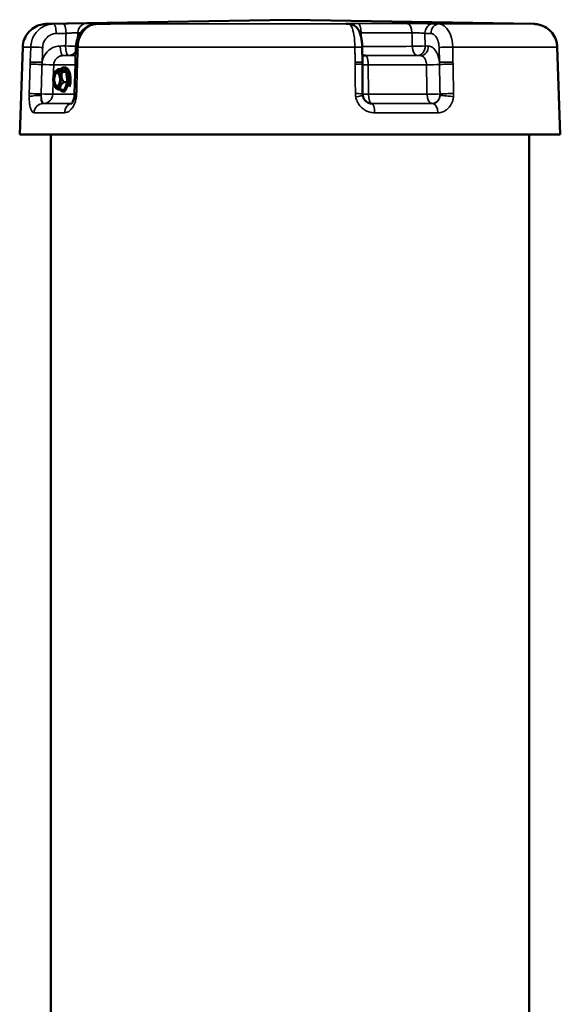
# Model space of a CAD drawing. Units: millimetres. Extents: x 0 to 11880, y 0 to 8400.
# Drawn here: x 4003 to 4229, y 6494 to 6905 of the extents above; entities that cross this region are included whole.
import ezdxf

# ---------------------------------------------------------------- set-up
doc = ezdxf.new("R2010")
doc.units = ezdxf.units.MM
doc.header["$LTSCALE"] = 40
doc.layers.add('Visible (ISO)', color=7, linetype='Continuous', lineweight=50)
doc.layers.add('Visible Narrow (ISO)', color=7, linetype='Continuous', lineweight=35)

# ---------------------------------------------------------------- blocks, each defined once
blk = doc.blocks.new('17')
at = {"layer": 'Visible (ISO)'}
for p, q in [((4115.66, 6905.19), (4013.76, 6903.41)), ((4038.38, 6903.47), (4034.91, 6903.4)), ((4115.66, 6905.19), (4217.56, 6903.41)), ((4140.44, 6903.39), (4139.26, 6903.46)), ((4003.93, 6893.76), (4002.66, 6857.19)), ((4026.19, 6893.72), (4026.01, 6887.49)), ((4145.9, 6887.41), (4145.84, 6893.64)), ((4227.38, 6893.76), (4228.66, 6857.19)), ((4020.77, 6885.17), (4021.76, 6885.17)), ((4025.63, 6874.29), (4025.98, 6886.58)), ((4145.91, 6886.49), (4146.03, 6874.21)), ((4017.67, 6883.59), (4018.21, 6884.11)), ((4020.2, 6884.48), (4018.62, 6884.48)), ((4020.2, 6884.48), (4022.11, 6883.45)), ((4022.11, 6883.45), (4020.53, 6883.45)), ((4022.11, 6883.45), (4022.67, 6879.14)), ((4022.67, 6879.14), (4021.1, 6879.14)), ((4022.67, 6879.14), (4021.33, 6875.86)), ((4017.67, 6876.76), (4017.91, 6876.52)), ((4021.33, 6875.86), (4019.76, 6875.86)), ((4020.77, 6875.17), (4021.63, 6875.17)), ((4015.66, 6467.24), (4015.66, 6857.18)), ((4215.66, 6467.24), (4215.66, 6857.18))]:
    blk.add_line(p, q, dxfattribs=at)
for centre, major_axis, ratio, start_param, end_param in [((4020.77, 6880.17), (0, -5), 0.434902, 5.742423, 9.955574), ((4021.76, 6880.17), (0, 5), 0.434902, 4.047609, 6.283185), ((4018.42, 6880.17), (0, -3), 0.434902, 3.193379, 6.231399), ((4149.45, 6874.13), (0.54, -3.77), 0.896431, 4.565476, 4.752606), ((4115.66, 6857.19), (-113, 0), 0.000152, 6.28318, 9.424783)]:
    blk.add_ellipse(centre, major_axis=major_axis, ratio=ratio, start_param=start_param, end_param=end_param, dxfattribs=at)
for major_axis in [(0, -3.7), (0, 3)]:
    blk.add_ellipse((4018.29, 6880.17), major_axis=major_axis, ratio=0.434902, dxfattribs=at)
for points, knots in [([(4003.93, 6893.76), (4003.97, 6894.84), (4004.19, 6895.93), (4004.95, 6897.93), (4005.49, 6898.88), (4006.82, 6900.53), (4007.63, 6901.25), (4009.42, 6902.4), (4010.42, 6902.83), (4011.83, 6903.19), (4012.21, 6903.27), (4012.8, 6903.35), (4013, 6903.37), (4013.26, 6903.39), (4013.31, 6903.39), (4013.42, 6903.4), (4013.47, 6903.4), (4013.56, 6903.4), (4013.6, 6903.4), (4013.67, 6903.41), (4013.69, 6903.41), (4013.73, 6903.41), (4013.74, 6903.41), (4013.76, 6903.41)], [0, 0, 0, 0, 0.324292, 0.324292, 0.642726, 0.642726, 0.96137, 0.96137, 1.279998, 1.279998, 1.396841, 1.396841, 1.45831, 1.45831, 1.4765, 1.4765, 1.49303, 1.49303, 1.513827, 1.513827, 1.532823, 1.532823, 1.551733, 1.551733, 1.551733, 1.551733]), ([(4034.91, 6903.4), (4034, 6903.38), (4033.09, 6903.2), (4031.38, 6902.56), (4030.58, 6902.09), (4029.12, 6900.91), (4028.48, 6900.2), (4027.43, 6898.62), (4027.02, 6897.76), (4026.44, 6895.98), (4026.26, 6895.04), (4026.2, 6893.98), (4026.19, 6893.85), (4026.19, 6893.72)], [0, 0, 0, 0, 0.166408, 0.166408, 0.3375361, 0.3375361, 0.5187216, 0.5187216, 0.6999071, 0.6999071, 0.8810926, 0.8810926, 0.9059274, 0.9059274, 0.9059274, 0.9059274]), ([(4038.38, 6903.47), (4038.79, 6903.48), (4039.17, 6903.49), (4039.87, 6903.51), (4040.18, 6903.52), (4040.71, 6903.53), (4040.93, 6903.54), (4041.28, 6903.55), (4041.4, 6903.56), (4041.43, 6903.56), (4041.43, 6903.56), (4041.43, 6903.56)], [0, 0, 0, 0, 0.1518515, 0.1518515, 0.303703, 0.303703, 0.4555545, 0.4555545, 0.607406, 0.607406, 0.6216077, 0.6216077, 0.6216077, 0.6216077]), ([(4139.2, 6903.46), (4139.2, 6903.46), (4139.2, 6903.46), (4139.22, 6903.46), (4139.23, 6903.46), (4139.26, 6903.46)], [1.15518745, 1.15518745, 1.15518745, 1.15518745, 1.18022896, 1.18022896, 1.21724678, 1.21724678, 1.21724678, 1.21724678]), ([(4145.84, 6893.64), (4145.83, 6894.36), (4145.79, 6895.08), (4145.65, 6896.48), (4145.55, 6897.15), (4145.28, 6898.46), (4145.11, 6899.08), (4144.63, 6900.33), (4144.35, 6900.95), (4143.56, 6901.89), (4143.32, 6902.14), (4142.6, 6902.71), (4142.03, 6903.05), (4141.05, 6903.31), (4140.75, 6903.37), (4140.44, 6903.39)], [0, 0, 0, 0, 0.1811855, 0.1811855, 0.362371, 0.362371, 0.5435565, 0.5435565, 0.7247419, 0.7247419, 0.7855164, 0.7855164, 0.8712774, 0.8712774, 0.9059274, 0.9059274, 0.9059274, 0.9059274]), ([(4217.56, 6903.41), (4217.59, 6903.41), (4217.62, 6903.41), (4217.72, 6903.4), (4217.76, 6903.4), (4217.86, 6903.4), (4217.91, 6903.4), (4218.03, 6903.39), (4218.1, 6903.38), (4218.29, 6903.37), (4218.41, 6903.36), (4218.81, 6903.31), (4219.1, 6903.27), (4220.09, 6903.07), (4220.79, 6902.84), (4222.41, 6902.12), (4223.31, 6901.53), (4224.88, 6900.12), (4225.56, 6899.27), (4226.61, 6897.42), (4226.99, 6896.4), (4227.3, 6894.83), (4227.36, 6894.29), (4227.38, 6893.76)], [0, 0, 0, 0, 0.039313, 0.039313, 0.058619, 0.058619, 0.077581, 0.077581, 0.098614, 0.098614, 0.135668, 0.135668, 0.221428, 0.221428, 0.43904, 0.43904, 0.754462, 0.754462, 1.073122, 1.073122, 1.391756, 1.391756, 1.552574, 1.552574, 1.552574, 1.552574]), ([(4147.26, 6890.18), (4146.84, 6890.2), (4146.42, 6890.3), (4146.01, 6890.47), (4145.94, 6890.5), (4145.87, 6890.54)], [-1.2147592, -1.2147592, -1.2147592, -1.2147592, -1.1300275, -1.1300275, -1.1088739, -1.1088739, -1.1088739, -1.1088739]), ([(4025.98, 6886.58), (4025.99, 6886.64), (4025.99, 6886.7), (4025.99, 6886.82), (4025.99, 6886.88), (4026, 6887), (4026, 6887.06), (4026, 6887.19), (4026, 6887.25), (4026.01, 6887.37), (4026.01, 6887.43), (4026.01, 6887.49)], [0, 0, 0, 0, 0.01829462, 0.01829462, 0.03658923, 0.03658923, 0.05488385, 0.05488385, 0.07317847, 0.07317847, 0.09147308, 0.09147308, 0.09147308, 0.09147308]), ([(4145.9, 6887.41), (4145.9, 6887.35), (4145.9, 6887.29), (4145.9, 6887.17), (4145.9, 6887.11), (4145.9, 6886.98), (4145.9, 6886.92), (4145.9, 6886.8), (4145.9, 6886.74), (4145.9, 6886.62), (4145.9, 6886.56), (4145.91, 6886.49)], [0, 0, 0, 0, 0.01829462, 0.01829462, 0.03658923, 0.03658923, 0.05488385, 0.05488385, 0.07317847, 0.07317847, 0.09147308, 0.09147308, 0.09147308, 0.09147308]), ([(4024.19, 6870.05), (4024.19, 6870.05), (4024.21, 6870.06), (4024.31, 6870.15), (4024.4, 6870.25), (4024.62, 6870.55), (4024.75, 6870.75), (4025.01, 6871.27), (4025.14, 6871.58), (4025.37, 6872.31), (4025.46, 6872.73), (4025.54, 6873.21), (4025.55, 6873.27), (4025.56, 6873.33)], [0.2927034, 0.2927034, 0.2927034, 0.2927034, 0.3959221, 0.3959221, 0.5512566, 0.5512566, 0.71613, 0.71613, 0.8954636, 0.8954636, 1.0867433, 1.0867433, 1.1127315, 1.1127315, 1.1127315, 1.1127315]), ([(4025.56, 6873.33), (4025.56, 6873.39), (4025.57, 6873.46), (4025.59, 6873.58), (4025.59, 6873.65), (4025.6, 6873.77), (4025.61, 6873.84), (4025.62, 6873.97), (4025.62, 6874.03), (4025.63, 6874.16), (4025.63, 6874.22), (4025.63, 6874.29)], [-4.9989436, -4.9989436, -4.9989436, -4.9989436, -4.9714094, -4.9714094, -4.9438752, -4.9438752, -4.916341, -4.916341, -4.8888068, -4.8888068, -4.8612725, -4.8612725, -4.8612725, -4.8612725]), ([(4146.09, 6873.5), (4146.16, 6873.12), (4146.28, 6872.75), (4146.61, 6872.06), (4146.82, 6871.74), (4147.31, 6871.18), (4147.59, 6870.94), (4148.19, 6870.55), (4148.5, 6870.41), (4149.14, 6870.22), (4149.47, 6870.17), (4149.78, 6870.17)], [0, 0, 0, 0, 0.222459, 0.222459, 0.444918, 0.444918, 0.667376, 0.667376, 0.889835, 0.889835, 1.112294, 1.112294, 1.112294, 1.112294])]:
    blk.add_open_spline(points, degree=3, knots=knots, dxfattribs=at)
for points, weights in [([(4018.21, 6884.11), (4018.4, 6884.29), (4018.62, 6884.48)], [1.02854355826, 1.01590751348, 1]), ([(4018.62, 6884.48), (4018.31, 6883.97), (4020.53, 6883.45)], [1, 1.15470053838, 1]), ([(4020.53, 6883.45), (4019.55, 6881.3), (4021.1, 6879.14)], [1, 1.15470053838, 1]), ([(4021.1, 6879.14), (4019.16, 6877.5), (4019.76, 6875.86)], [1, 1.15470053838, 1]), ([(4019.76, 6875.86), (4018.23, 6876.21), (4017.91, 6876.52)], [1, 1.10131132321, 1.06992777259])]:
    blk.add_rational_spline(points, weights, degree=2, dxfattribs=at)
at = {"layer": 'Visible Narrow (ISO)'}
for p, q in [((4026.86, 6897.25), (4026.95, 6899.76)), ((4145.43, 6897.75), (4145.41, 6899.75)), ((4172.2, 6894.2), (4172.09, 6899.47)), ((4007.28, 6893.75), (4007.07, 6887.52)), ((4177.97, 6893.61), (4178.09, 6887.37)), ((4147.38, 6890.18), (4147.16, 6890.19)), ((4016.72, 6880.96), (4016.9, 6886.33)), ((4016.48, 6874.04), (4016.68, 6879.95)), ((4012.47, 6870.18), (4012.69, 6870.18)), ((4175.13, 6870.17), (4175.26, 6870.17))]:
    blk.add_line(p, q, dxfattribs=at)
for centre, major_axis, ratio, start_param, end_param in [((4115.66, 6903.41), (-101.91, 0), 0.000152, 6.27445, 6.526493), ((4016.82, 6899.4), (-0.07, 4), 0.278805, 4.707167, 6.278648), ((4020.91, 6899.48), (-0.07, 4), 0.278805, 4.707167, 6.278679), ((4030.74, 6899.62), (0, 4), 0.948095, 0.017933, 1.536369), ((4115.66, 6903.62), (-89.64, 0), 0.000152, 0.323607, 0.576253), ((4034.99, 6899.4), (-0.09, 4), 0.578715, 6.269936, 6.283185), ((4115.66, 6903.41), (-101.91, 0), 0.000152, 0.656552, 1.814104), ((4038.47, 6899.47), (-0.09, 4), 0.578715, 6.269907, 6.283185), ((4040.55, 6899.61), (0, 4), 0.83851, 0.017733, 0.234732), ((4139, 6899.47), (0.25, 3.99), 0.960186, 0, 0.061242), ((4140.19, 6899.39), (0.25, 3.99), 0.960186, 0, 0.061216), ((4144.14, 6899.61), (0, 4), 0.317988, 4.747135, 6.265571), ((4115.66, 6903.62), (-89.64, 0), 0.000152, 1.894405, 2.147052), ((4164.46, 6899.61), (0, 4), 0.544886, 4.747114, 6.26555), ((4175.35, 6899.47), (0.12, 4), 0.815339, 0.02411, 1.595622), ((4177.82, 6899.4), (0.12, 4), 0.815339, 0.024142, 1.595624), ((4115.66, 6903.41), (101.91, 0), 0.000152, 5.368941, 6.29192), ((4115.66, 6899.76), (-93.57, 0), 0.000152, 0.323607, 0.363271), ((4115.66, 6899.76), (93.57, 0), 0.000152, 5.035996, 5.288642), ((4115.66, 6893.76), (-111.72, 0), 0.000152, 6.28318, 6.528642), ((4011.16, 6893.61), (-4, 0.13), 0.009586, 4.429951, 6.037864), ((4020.72, 6894.19), (0.04, -4), 0.278838, 4.709698, 6.280146), ((4022.97, 6894.21), (-4, 0.13), 0.009587, 1.288358, 2.514133), ((4022.97, 6894.21), (0.04, -4), 0.278838, 4.709698, 6.280138), ((4030.19, 6893.61), (-4, 0.11), 0.020062, 5.629089, 6.283185), ((4115.66, 6893.76), (111.72, 0), 0.000152, 3.79599, 4.957843), ((4141.84, 6893.6), (4, 0.04), 0.033386, 0, 1.325155), ((4115.66, 6894.07), (-93.76, 0), 0.000152, 1.898389, 2.147135), ((4168.93, 6894.2), (-4, -0.08), 0.028331, 0.99415, 2.524044), ((4168.93, 6894.2), (0, -4), 0.544956, 4.747114, 6.274277), ((4168.93, 6894.2), (-0.06, -4), 0.815433, 0.012904, 1.583343), ((4170.29, 6894.18), (-0.06, -4), 0.815433, 0.012896, 1.583344), ((4181.23, 6893.61), (4, 0.08), 0.028327, 0.916131, 2.524044), ((4115.66, 6893.76), (111.72, 0), 0.000152, 5.366792, 6.283191), ((4115.66, 6890.19), (-100.07, 0), 0.000152, 0.322566, 0.462155), ((4022.97, 6894.21), (0, -4), 0.948121, 0.009206, 0.990726), ((4115.66, 6890.21), (-97.73, 0), 0.000152, 0.323524, 0.41146), ((4146.74, 6894.2), (0, -4), 0.317909, 5.519579, 6.045478), ((4115.66, 6890.21), (97.73, 0), 0.000152, 5.038904, 5.288725), ((4147.39, 6894.18), (-0.13, -4), 0.960297, 0, 0.030218), ((4115.66, 6890.19), (-100.07, 0), 0.000152, 1.893364, 2.148093), ((4010.92, 6886.47), (-4, 0.13), 0.009586, 4.436513, 6.037776), ((4010.95, 6887.38), (-4, 0.13), 0.009586, 4.429951, 6.037789), ((4013.1, 6886.47), (4, -0.13), 0.009586, 4.436513, 5.963734), ((4115.66, 6886.33), (-104.03, 0), 0.000152, 0.319632, 0.531481), ((4029.98, 6886.46), (-4, 0.11), 0.020062, 5.629176, 6.283185), ((4030.01, 6887.38), (-4, 0.11), 0.020062, 5.629164, 6.283185), ((4141.9, 6887.37), (4, 0.04), 0.033386, 0, 1.32508), ((4141.91, 6886.46), (4, 0.04), 0.033386, 0, 1.325067), ((4149.6, 6886.46), (-4, -0.04), 0.033386, 0.391863, 1.251025), ((4115.66, 6886.33), (104.03, 0), 0.000152, 5.032021, 5.292617), ((4174.88, 6886.46), (4, 0.08), 0.028326, 4.131854, 5.659075), ((4181.36, 6887.37), (4, 0.08), 0.028326, 0.916206, 2.524044), ((4181.37, 6886.46), (-4, -0.08), 0.028326, 4.057811, 5.659075), ((4010.49, 6872.8), (-4, -0.04), 0.176541, 4.432496, 6.032503), ((4010.51, 6874.18), (-4, 0.13), 0.009586, 4.436513, 6.03763), ((4012.69, 6874.18), (0, -4), 0.27885, 4.88545, 6.283027), ((4012.69, 6874.18), (4, -0.13), 0.009586, 4.436513, 5.963881), ((4012.69, 6874.18), (0, -4), 0.949397, 0.000485, 1.536375), ((4115.66, 6874.05), (-104.46, 0), 0.000152, 0.319485, 0.531789), ((4029.52, 6872.8), (-3.96, 0.53), 0.117109, 0, 0.657896), ((4029.63, 6874.17), (-4, 0.11), 0.020061, 5.629323, 6.283185), ((4142.03, 6874.17), (4, 0.04), 0.033386, 0, 1.324921), ((4142.15, 6872.79), (3.94, 0.71), 0.009223, 4.961417, 6.283185), ((4149.72, 6874.17), (-4, -0.04), 0.033386, 0.393047, 1.251171), ((4149.72, 6874.17), (0, -4), 0.314078, 4.747135, 6.256523), ((4115.66, 6874.05), (-104.46, 0), 0.000152, 1.890283, 2.151173), ((4175.13, 6874.17), (-4, -0.08), 0.028326, 0.990114, 2.517482), ((4175.13, 6874.17), (0, -4), 0.548337, 4.747113, 6.283003), ((4175.13, 6874.17), (0, -4), 0.815465, 0.000263, 1.39784), ((4181.56, 6872.79), (-3.97, 0.47), 0.132601, 4.070269, 5.670276), ((4181.62, 6874.17), (-4, -0.08), 0.028326, 4.057958, 5.659075), ((4012.47, 6866.18), (0, 4), 0.949421, 0.000486, 1.536375), ((4115.66, 6870.19), (-108.69, 0), 0.000152, 0.319408, 0.572972), ((4115.66, 6870.19), (-108.46, 0), 0.000152, 0.319485, 0.569723), ((4024.77, 6866.18), (0, 4), 0.836215, 0.145427, 1.536168), ((4115.66, 6870.19), (108.46, 0), 0.000152, 5.031874, 5.292763), ((4149.79, 6866.17), (0, 4), 0.314005, 4.747135, 6.283025), ((4115.66, 6870.19), (-108.69, 0), 0.000152, 1.890206, 2.15125), ((4175.26, 6866.17), (0, 4), 0.548402, 4.747113, 6.283003), ((4115.66, 6866.33), (-112.68, 0), 0.000152, 0.319408, 0.580451), ((4115.66, 6866.33), (112.68, 0), 0.000152, 5.031797, 5.29284)]:
    blk.add_ellipse(centre, major_axis=major_axis, ratio=ratio, start_param=start_param, end_param=end_param, dxfattribs=at)
for points, knots in [([(4016.75, 6903.4), (4016.15, 6903.39), (4015.54, 6903.32), (4013.98, 6902.98), (4013.06, 6902.62), (4010.84, 6901.34), (4009.67, 6900.2), (4007.88, 6897.32), (4007.34, 6895.54), (4007.28, 6893.75)], [-0.9059274, -0.9059274, -0.9059274, -0.9059274, -0.7926865, -0.7926865, -0.611501, -0.611501, -0.3216042, -0.3216042, 0, 0, 0, 0]), ([(4020.85, 6903.48), (4020.68, 6903.48), (4020.51, 6903.47), (4020.06, 6903.46), (4019.79, 6903.46), (4019.08, 6903.45), (4018.64, 6903.44), (4017.72, 6903.42), (4017.24, 6903.41), (4016.75, 6903.4)], [-0.4261678, -0.4261678, -0.4261678, -0.4261678, -0.3728968, -0.3728968, -0.2876633, -0.2876633, -0.1512896, -0.1512896, 0, 0, 0, 0]), ([(4030.67, 6903.62), (4030.51, 6903.62), (4030.3, 6903.62), (4029.65, 6903.61), (4029.14, 6903.61), (4027.58, 6903.59), (4026.41, 6903.57), (4023.73, 6903.53), (4022.23, 6903.5), (4020.85, 6903.48)], [0, 0, 0, 0, 0.152156, 0.152156, 0.395605, 0.395605, 0.785124, 0.785124, 1.217247, 1.217247, 1.217247, 1.217247]), ([(4027.01, 6893.75), (4027.06, 6895.53), (4027.51, 6897.31), (4029.01, 6900.19), (4029.99, 6901.33), (4031.85, 6902.62), (4032.62, 6902.98), (4033.92, 6903.32), (4034.43, 6903.39), (4034.94, 6903.4)], [-0.9059274, -0.9059274, -0.9059274, -0.9059274, -0.5843232, -0.5843232, -0.2944264, -0.2944264, -0.1132409, -0.1132409, 0, 0, 0, 0]), ([(4034.94, 6903.4), (4035.35, 6903.41), (4035.76, 6903.42), (4036.54, 6903.43), (4036.91, 6903.44), (4037.52, 6903.45), (4037.75, 6903.46), (4038.12, 6903.47), (4038.27, 6903.47), (4038.41, 6903.47)], [-0.4261678, -0.4261678, -0.4261678, -0.4261678, -0.2748782, -0.2748782, -0.1385045, -0.1385045, -0.053271, -0.053271, 0, 0, 0, 0]), ([(4038.41, 6903.47), (4039.59, 6903.5), (4040.54, 6903.52), (4041.64, 6903.57), (4041.87, 6903.58), (4041.7, 6903.6), (4041.51, 6903.61), (4041.01, 6903.61), (4040.77, 6903.61), (4040.5, 6903.61)], [0, 0, 0, 0, 0.432123, 0.432123, 0.821642, 0.821642, 1.065091, 1.065091, 1.217247, 1.217247, 1.217247, 1.217247]), ([(4144.16, 6903.61), (4143.49, 6903.61), (4142.84, 6903.61), (4141.56, 6903.6), (4140.96, 6903.59), (4140.13, 6903.58), (4139.85, 6903.57), (4139.5, 6903.56), (4139.39, 6903.56), (4139.14, 6903.55), (4139.01, 6903.54), (4138.77, 6903.53), (4138.7, 6903.52), (4138.71, 6903.49), (4138.82, 6903.48), (4139.02, 6903.47)], [0, 0, 0, 0, 0.213018, 0.213018, 0.456468, 0.456468, 0.608623, 0.608623, 0.684701, 0.684701, 0.806426, 0.806426, 1.001185, 1.001185, 1.217247, 1.217247, 1.217247, 1.217247]), ([(4139.02, 6903.47), (4139.07, 6903.46), (4139.12, 6903.46), (4139.25, 6903.45), (4139.33, 6903.45), (4139.53, 6903.44), (4139.66, 6903.43), (4139.93, 6903.41), (4140.07, 6903.4), (4140.21, 6903.39)], [-0.4261678, -0.4261678, -0.4261678, -0.4261678, -0.3728968, -0.3728968, -0.2876633, -0.2876633, -0.1512896, -0.1512896, 0, 0, 0, 0]), ([(4140.21, 6903.39), (4140.37, 6903.38), (4140.54, 6903.31), (4140.97, 6902.97), (4141.22, 6902.61), (4141.83, 6901.32), (4142.15, 6900.19), (4142.64, 6897.31), (4142.79, 6895.53), (4142.81, 6893.74)], [-0.9059274, -0.9059274, -0.9059274, -0.9059274, -0.7926865, -0.7926865, -0.611501, -0.611501, -0.3216042, -0.3216042, 0, 0, 0, 0]), ([(4175.39, 6903.47), (4174.56, 6903.5), (4173.4, 6903.52), (4170.86, 6903.56), (4169.54, 6903.58), (4167.42, 6903.6), (4166.62, 6903.6), (4165.38, 6903.61), (4164.93, 6903.61), (4164.5, 6903.61)], [0, 0, 0, 0, 0.432123, 0.432123, 0.821642, 0.821642, 1.065091, 1.065091, 1.217247, 1.217247, 1.217247, 1.217247]), ([(4177.86, 6903.4), (4177.57, 6903.4), (4177.28, 6903.41), (4176.72, 6903.43), (4176.46, 6903.44), (4176.03, 6903.45), (4175.87, 6903.46), (4175.6, 6903.46), (4175.5, 6903.47), (4175.39, 6903.47)], [-0.4261678, -0.4261678, -0.4261678, -0.4261678, -0.2748782, -0.2748782, -0.1385045, -0.1385045, -0.053271, -0.053271, 0, 0, 0, 0]), ([(4183.66, 6893.74), (4183.63, 6895.53), (4183.3, 6897.31), (4182.2, 6900.19), (4181.48, 6901.33), (4180.12, 6902.62), (4179.56, 6902.97), (4178.61, 6903.31), (4178.23, 6903.38), (4177.86, 6903.4)], [-0.9059274, -0.9059274, -0.9059274, -0.9059274, -0.5843232, -0.5843232, -0.2944264, -0.2944264, -0.1132409, -0.1132409, 0, 0, 0, 0]), ([(4012.28, 6893.61), (4012.31, 6894.69), (4012.63, 6895.75), (4013.7, 6897.48), (4014.4, 6898.16), (4015.73, 6898.94), (4016.28, 6899.15), (4017.21, 6899.35), (4017.57, 6899.4), (4017.94, 6899.4)], [0, 0, 0, 0, 0.3216042, 0.3216042, 0.611501, 0.611501, 0.7926865, 0.7926865, 0.9059274, 0.9059274, 0.9059274, 0.9059274]), ([(4017.94, 6899.4), (4018.42, 6899.41), (4018.91, 6899.42), (4019.83, 6899.44), (4020.26, 6899.45), (4020.97, 6899.46), (4021.25, 6899.46), (4021.69, 6899.47), (4021.86, 6899.48), (4022.03, 6899.48)], [0, 0, 0, 0, 0.1512896, 0.1512896, 0.2876633, 0.2876633, 0.3728968, 0.3728968, 0.4261678, 0.4261678, 0.4261678, 0.4261678]), ([(4022.03, 6899.48), (4022.72, 6899.53), (4023.48, 6899.58), (4024.81, 6899.66), (4025.4, 6899.7), (4026.18, 6899.73), (4026.44, 6899.74), (4026.76, 6899.75), (4026.87, 6899.76), (4026.95, 6899.76)], [-1.217247, -1.217247, -1.217247, -1.217247, -0.785124, -0.785124, -0.395605, -0.395605, -0.152156, -0.152156, 0, 0, 0, 0]), ([(4166.64, 6899.75), (4166.85, 6899.75), (4167.08, 6899.75), (4167.7, 6899.74), (4168.1, 6899.73), (4169.16, 6899.69), (4169.82, 6899.66), (4171.09, 6899.57), (4171.67, 6899.52), (4172.09, 6899.47)], [-1.217247, -1.217247, -1.217247, -1.217247, -1.065091, -1.065091, -0.821642, -0.821642, -0.432123, -0.432123, 0, 0, 0, 0]), ([(4172.09, 6899.47), (4172.19, 6899.47), (4172.29, 6899.46), (4172.56, 6899.46), (4172.73, 6899.45), (4173.15, 6899.44), (4173.42, 6899.43), (4173.97, 6899.41), (4174.26, 6899.4), (4174.56, 6899.4)], [0, 0, 0, 0, 0.053271, 0.053271, 0.1385045, 0.1385045, 0.2748782, 0.2748782, 0.4261678, 0.4261678, 0.4261678, 0.4261678]), ([(4174.56, 6899.4), (4174.77, 6899.39), (4174.99, 6899.35), (4175.56, 6899.14), (4175.89, 6898.93), (4176.69, 6898.15), (4177.11, 6897.47), (4177.75, 6895.75), (4177.95, 6894.68), (4177.97, 6893.61)], [0, 0, 0, 0, 0.1132409, 0.1132409, 0.2944264, 0.2944264, 0.5843232, 0.5843232, 0.9059274, 0.9059274, 0.9059274, 0.9059274]), ([(4019.6, 6894.19), (4018.22, 6894.18), (4016.84, 6893.77), (4014.58, 6892.32), (4013.68, 6891.37), (4012.64, 6889.54), (4012.35, 6888.78), (4012.13, 6887.78), (4012.1, 6887.58), (4012.07, 6887.38)], [-1.214761, -1.214761, -1.214761, -1.214761, -0.783521, -0.783521, -0.394797, -0.394797, -0.151845, -0.151845, -0.091267, -0.091267, -0.091267, -0.091267]), ([(4012.07, 6887.38), (4012.09, 6888.12), (4012.12, 6888.86), (4012.16, 6890.26), (4012.18, 6890.92), (4012.22, 6892), (4012.24, 6892.42), (4012.26, 6893.09), (4012.27, 6893.35), (4012.28, 6893.61)], [0, 0, 0, 0, 0.2213954, 0.2213954, 0.4209631, 0.4209631, 0.5456929, 0.5456929, 0.623649, 0.623649, 0.623649, 0.623649]), ([(4026.84, 6887.51), (4026.86, 6888.25), (4026.88, 6888.99), (4026.92, 6890.39), (4026.94, 6891.06), (4026.97, 6892.14), (4026.98, 6892.55), (4027, 6893.23), (4027.01, 6893.49), (4027.01, 6893.75)], [-0.623649, -0.623649, -0.623649, -0.623649, -0.4022536, -0.4022536, -0.2026859, -0.2026859, -0.0779561, -0.0779561, 0, 0, 0, 0]), ([(4142.81, 6893.74), (4142.81, 6893.48), (4142.81, 6893.22), (4142.82, 6892.55), (4142.82, 6892.13), (4142.83, 6891.05), (4142.84, 6890.39), (4142.85, 6888.98), (4142.86, 6888.25), (4142.87, 6887.51)], [-0.623649, -0.623649, -0.623649, -0.623649, -0.5456929, -0.5456929, -0.4209631, -0.4209631, -0.2213954, -0.2213954, 0, 0, 0, 0]), ([(4178.09, 6887.37), (4178, 6888.49), (4177.76, 6889.59), (4176.98, 6891.64), (4176.41, 6892.55), (4175.34, 6893.58), (4174.89, 6893.86), (4174.14, 6894.12), (4173.85, 6894.18), (4173.55, 6894.18)], [-1.123453, -1.123453, -1.123453, -1.123453, -0.78352, -0.78352, -0.394797, -0.394797, -0.151845, -0.151845, 0, 0, 0, 0]), ([(4183.79, 6887.51), (4183.77, 6888.25), (4183.76, 6888.99), (4183.73, 6890.39), (4183.72, 6891.05), (4183.7, 6892.13), (4183.69, 6892.55), (4183.67, 6893.23), (4183.67, 6893.48), (4183.66, 6893.74)], [-0.623649, -0.623649, -0.623649, -0.623649, -0.4022536, -0.4022536, -0.2026859, -0.2026859, -0.0779561, -0.0779561, 0, 0, 0, 0]), ([(4016.9, 6886.33), (4016.9, 6886.58), (4016.94, 6886.84), (4017.08, 6887.48), (4017.23, 6887.86), (4017.75, 6888.78), (4018.21, 6889.26), (4019.35, 6889.98), (4020.05, 6890.18), (4020.75, 6890.19)], [0, 0, 0, 0, 0.151845, 0.151845, 0.394797, 0.394797, 0.783521, 0.783521, 1.214761, 1.214761, 1.214761, 1.214761]), ([(4148.35, 6886.32), (4148.34, 6887.04), (4148.29, 6887.75), (4148.1, 6888.91), (4147.98, 6889.37), (4147.75, 6889.88), (4147.66, 6890.02), (4147.5, 6890.15), (4147.44, 6890.18), (4147.38, 6890.18)], [0, 0, 0, 0, 0.43124, 0.43124, 0.819962, 0.819962, 1.062914, 1.062914, 1.214759, 1.214759, 1.214759, 1.214759]), ([(4170.27, 6890.18), (4170.43, 6890.18), (4170.58, 6890.15), (4170.98, 6890.02), (4171.22, 6889.88), (4171.78, 6889.37), (4172.08, 6888.91), (4172.54, 6887.75), (4172.67, 6887.04), (4172.69, 6886.32)], [0, 0, 0, 0, 0.151845, 0.151845, 0.394797, 0.394797, 0.78352, 0.78352, 1.214759, 1.214759, 1.214759, 1.214759]), ([(4007.04, 6886.61), (4007.03, 6886.1), (4007.01, 6885.58), (4006.96, 6884.25), (4006.94, 6883.43), (4006.86, 6881.3), (4006.82, 6879.99), (4006.73, 6877.23), (4006.68, 6875.77), (4006.63, 6874.32)], [0, 0, 0, 0, 0.153689, 0.153689, 0.39959, 0.39959, 0.793033, 0.793033, 1.229509, 1.229509, 1.229509, 1.229509]), ([(4007.07, 6887.52), (4007.07, 6887.48), (4007.07, 6887.45), (4007.07, 6887.35), (4007.07, 6887.29), (4007.06, 6887.13), (4007.06, 6887.03), (4007.05, 6886.82), (4007.05, 6886.72), (4007.04, 6886.61)], [0, 0, 0, 0, 0.01143414, 0.01143414, 0.02972875, 0.02972875, 0.05900014, 0.05900014, 0.09147308, 0.09147308, 0.09147308, 0.09147308]), ([(4011.6, 6874.18), (4011.65, 6875.63), (4011.7, 6877.09), (4011.79, 6879.85), (4011.83, 6881.16), (4011.9, 6883.29), (4011.93, 6884.11), (4011.98, 6885.44), (4011.99, 6885.96), (4012.01, 6886.47)], [-1.229509, -1.229509, -1.229509, -1.229509, -0.793033, -0.793033, -0.39959, -0.39959, -0.153689, -0.153689, 0, 0, 0, 0]), ([(4012.01, 6886.47), (4012.01, 6886.58), (4012.02, 6886.68), (4012.03, 6886.89), (4012.04, 6886.99), (4012.05, 6887.15), (4012.05, 6887.21), (4012.06, 6887.31), (4012.06, 6887.34), (4012.07, 6887.38)], [-0.09147308, -0.09147308, -0.09147308, -0.09147308, -0.05900014, -0.05900014, -0.02972875, -0.02972875, -0.01143414, -0.01143414, 0, 0, 0, 0]), ([(4026.46, 6874.31), (4026.47, 6874.83), (4026.49, 6875.34), (4026.53, 6876.67), (4026.55, 6877.49), (4026.61, 6879.62), (4026.65, 6880.93), (4026.73, 6883.69), (4026.77, 6885.15), (4026.81, 6886.6)], [0, 0, 0, 0, 0.153689, 0.153689, 0.39959, 0.39959, 0.793033, 0.793033, 1.229509, 1.229509, 1.229509, 1.229509]), ([(4026.81, 6886.6), (4026.81, 6886.64), (4026.81, 6886.68), (4026.82, 6886.78), (4026.82, 6886.84), (4026.82, 6887), (4026.82, 6887.09), (4026.83, 6887.3), (4026.83, 6887.41), (4026.84, 6887.51)], [0, 0, 0, 0, 0.01143414, 0.01143414, 0.02972875, 0.02972875, 0.05900014, 0.05900014, 0.09147308, 0.09147308, 0.09147308, 0.09147308]), ([(4142.87, 6887.51), (4142.87, 6887.47), (4142.87, 6887.43), (4142.87, 6887.33), (4142.87, 6887.27), (4142.87, 6887.11), (4142.87, 6887.02), (4142.88, 6886.81), (4142.88, 6886.7), (4142.88, 6886.59)], [0, 0, 0, 0, 0.01143414, 0.01143414, 0.02972875, 0.02972875, 0.05900014, 0.05900014, 0.09147308, 0.09147308, 0.09147308, 0.09147308]), ([(4142.88, 6886.59), (4142.88, 6886.08), (4142.89, 6885.57), (4142.9, 6884.24), (4142.91, 6883.42), (4142.93, 6881.29), (4142.94, 6879.98), (4142.97, 6877.22), (4142.98, 6875.76), (4143, 6874.31)], [0, 0, 0, 0, 0.153689, 0.153689, 0.39959, 0.39959, 0.793033, 0.793033, 1.229509, 1.229509, 1.229509, 1.229509]), ([(4148.47, 6874.03), (4148.46, 6874.35), (4148.46, 6874.67), (4148.45, 6875.41), (4148.45, 6875.82), (4148.44, 6877.08), (4148.43, 6877.92), (4148.41, 6880.11), (4148.39, 6881.45), (4148.37, 6883.97), (4148.36, 6885.14), (4148.35, 6886.32)], [-1.229509, -1.229509, -1.229509, -1.229509, -1.134016, -1.134016, -1.008014, -1.008014, -0.756011, -0.756011, -0.352805, -0.352805, 0, 0, 0, 0]), ([(4172.69, 6886.32), (4172.71, 6885.15), (4172.74, 6883.97), (4172.79, 6881.45), (4172.82, 6880.11), (4172.86, 6877.93), (4172.88, 6877.09), (4172.9, 6875.83), (4172.91, 6875.41), (4172.92, 6874.67), (4172.93, 6874.35), (4172.94, 6874.03)], [0, 0, 0, 0, 0.352805, 0.352805, 0.756011, 0.756011, 1.008014, 1.008014, 1.134016, 1.134016, 1.229509, 1.229509, 1.229509, 1.229509]), ([(4178.09, 6887.37), (4178.1, 6887.27), (4178.11, 6887.16), (4178.11, 6886.95), (4178.12, 6886.85), (4178.12, 6886.7), (4178.12, 6886.63), (4178.13, 6886.54), (4178.13, 6886.5), (4178.13, 6886.46)], [-0.09147308, -0.09147308, -0.09147308, -0.09147308, -0.05900014, -0.05900014, -0.02972875, -0.02972875, -0.01143414, -0.01143414, 0, 0, 0, 0]), ([(4178.13, 6886.46), (4178.16, 6885.01), (4178.19, 6883.55), (4178.24, 6880.79), (4178.27, 6879.48), (4178.31, 6877.35), (4178.33, 6876.53), (4178.36, 6875.2), (4178.37, 6874.68), (4178.38, 6874.17)], [-1.229509, -1.229509, -1.229509, -1.229509, -0.793033, -0.793033, -0.39959, -0.39959, -0.153689, -0.153689, 0, 0, 0, 0]), ([(4183.81, 6886.6), (4183.81, 6886.64), (4183.81, 6886.67), (4183.8, 6886.77), (4183.8, 6886.83), (4183.8, 6886.99), (4183.8, 6887.09), (4183.79, 6887.3), (4183.79, 6887.4), (4183.79, 6887.51)], [0, 0, 0, 0, 0.01143414, 0.01143414, 0.02972875, 0.02972875, 0.05900014, 0.05900014, 0.09147308, 0.09147308, 0.09147308, 0.09147308]), ([(4184.06, 6874.31), (4184.05, 6874.82), (4184.03, 6875.33), (4184.01, 6876.67), (4183.99, 6877.48), (4183.95, 6879.61), (4183.92, 6880.92), (4183.87, 6883.69), (4183.84, 6885.14), (4183.81, 6886.6)], [0, 0, 0, 0, 0.153689, 0.153689, 0.39959, 0.39959, 0.793033, 0.793033, 1.229509, 1.229509, 1.229509, 1.229509]), ([(4006.63, 6874.32), (4006.63, 6874.26), (4006.63, 6874.2), (4006.62, 6874.05), (4006.62, 6873.96), (4006.62, 6873.72), (4006.61, 6873.58), (4006.61, 6873.27), (4006.61, 6873.1), (4006.61, 6872.94)], [-0.1383179, -0.1383179, -0.1383179, -0.1383179, -0.1210282, -0.1210282, -0.0933646, -0.0933646, -0.0491029, -0.0491029, 0, 0, 0, 0]), ([(4006.61, 6872.94), (4006.62, 6872.3), (4006.65, 6871.67), (4006.75, 6870.4), (4006.83, 6869.76), (4007.01, 6868.83), (4007.09, 6868.5), (4007.23, 6868.05), (4007.27, 6867.91), (4007.4, 6867.56), (4007.49, 6867.37), (4007.73, 6866.92), (4007.89, 6866.71), (4008.25, 6866.4), (4008.46, 6866.32), (4008.67, 6866.32)], [0, 0, 0, 0, 0.194728, 0.194728, 0.417274, 0.417274, 0.556366, 0.556366, 0.625911, 0.625911, 0.737185, 0.737185, 0.915222, 0.915222, 1.112731, 1.112731, 1.112731, 1.112731]), ([(4012.47, 6870.18), (4012.36, 6870.18), (4012.25, 6870.22), (4012.07, 6870.38), (4011.99, 6870.48), (4011.88, 6870.7), (4011.84, 6870.8), (4011.79, 6870.98), (4011.77, 6871.05), (4011.71, 6871.27), (4011.68, 6871.44), (4011.62, 6871.9), (4011.6, 6872.22), (4011.58, 6872.86), (4011.58, 6873.17), (4011.59, 6873.49)], [-1.112731, -1.112731, -1.112731, -1.112731, -0.915222, -0.915222, -0.737185, -0.737185, -0.625911, -0.625911, -0.556366, -0.556366, -0.417274, -0.417274, -0.194728, -0.194728, 0, 0, 0, 0]), ([(4011.59, 6873.49), (4011.59, 6873.57), (4011.59, 6873.65), (4011.59, 6873.81), (4011.59, 6873.88), (4011.59, 6874), (4011.59, 6874.05), (4011.6, 6874.12), (4011.6, 6874.15), (4011.6, 6874.18)], [0, 0, 0, 0, 0.0491029, 0.0491029, 0.0933646, 0.0933646, 0.1210282, 0.1210282, 0.1383179, 0.1383179, 0.1383179, 0.1383179]), ([(4021.43, 6866.32), (4021.8, 6866.32), (4022.18, 6866.4), (4022.99, 6866.74), (4023.4, 6867.02), (4024.05, 6867.63), (4024.29, 6867.9), (4024.63, 6868.35), (4024.74, 6868.5), (4025.02, 6868.93), (4025.17, 6869.21), (4025.56, 6869.99), (4025.76, 6870.5), (4026.11, 6871.65), (4026.26, 6872.29), (4026.35, 6872.94)], [0, 0, 0, 0, 0.194728, 0.194728, 0.417274, 0.417274, 0.556366, 0.556366, 0.625911, 0.625911, 0.737185, 0.737185, 0.915222, 0.915222, 1.112732, 1.112732, 1.112732, 1.112732]), ([(4143, 6874.31), (4143, 6874.25), (4143, 6874.19), (4143, 6874.04), (4143.01, 6873.95), (4143.02, 6873.71), (4143.04, 6873.56), (4143.08, 6873.25), (4143.1, 6873.09), (4143.13, 6872.93)], [-0.1383179, -0.1383179, -0.1383179, -0.1383179, -0.1210282, -0.1210282, -0.0933646, -0.0933646, -0.0491029, -0.0491029, 0, 0, 0, 0]), ([(4143.13, 6872.93), (4143.25, 6872.29), (4143.45, 6871.66), (4144.03, 6870.38), (4144.43, 6869.75), (4145.22, 6868.82), (4145.55, 6868.49), (4146.09, 6868.04), (4146.28, 6867.9), (4146.78, 6867.55), (4147.1, 6867.35), (4147.96, 6866.91), (4148.52, 6866.7), (4149.73, 6866.39), (4150.39, 6866.31), (4151.04, 6866.31)], [0, 0, 0, 0, 0.194728, 0.194728, 0.417274, 0.417274, 0.556366, 0.556366, 0.625911, 0.625911, 0.737185, 0.737185, 0.915222, 0.915222, 1.112731, 1.112731, 1.112731, 1.112731]), ([(4178.34, 6873.48), (4178.28, 6872.83), (4178.09, 6872.21), (4177.51, 6871.22), (4177.15, 6870.84), (4176.45, 6870.41), (4176.16, 6870.3), (4175.66, 6870.19), (4175.46, 6870.17), (4175.26, 6870.17)], [-1.112732, -1.112732, -1.112732, -1.112732, -0.717712, -0.717712, -0.361638, -0.361638, -0.139091, -0.139091, 0, 0, 0, 0]), ([(4177.45, 6866.31), (4177.86, 6866.31), (4178.26, 6866.35), (4179.28, 6866.56), (4179.89, 6866.8), (4181.35, 6867.65), (4182.13, 6868.42), (4183.39, 6870.39), (4183.82, 6871.64), (4183.98, 6872.93)], [0, 0, 0, 0, 0.139091, 0.139091, 0.361638, 0.361638, 0.717712, 0.717712, 1.112732, 1.112732, 1.112732, 1.112732])]:
    blk.add_open_spline(points, degree=3, knots=knots, dxfattribs=at)
for points in [[(4022.03, 6899.48), (4021.97, 6897.72), (4021.91, 6895.97), (4021.85, 6894.21)], [(4144.86, 6899.74), (4145.04, 6899.75), (4145.22, 6899.75), (4145.41, 6899.75)], [(4166.64, 6899.75), (4166.68, 6897.85), (4166.72, 6895.96), (4166.76, 6894.06)], [(4021.85, 6894.21), (4021.1, 6894.2), (4020.35, 6894.2), (4019.6, 6894.19)], [(4173.55, 6894.18), (4173.1, 6894.19), (4172.65, 6894.2), (4172.2, 6894.2)], [(4020.75, 6890.19), (4021.5, 6890.2), (4022.25, 6890.2), (4023, 6890.21)], [(4168.91, 6890.2), (4169.37, 6890.2), (4169.82, 6890.19), (4170.27, 6890.18)], [(4026.35, 6872.94), (4026.41, 6873.39), (4026.45, 6873.85), (4026.46, 6874.31)], [(4178.38, 6874.17), (4178.38, 6873.94), (4178.37, 6873.71), (4178.34, 6873.48)], [(4183.98, 6872.93), (4184.04, 6873.38), (4184.06, 6873.85), (4184.06, 6874.31)], [(4149.79, 6870.17), (4149.79, 6870.17), (4149.78, 6870.17), (4149.78, 6870.17)]]:
    blk.add_open_spline(points, degree=3, dxfattribs=at)

msp = doc.modelspace()

# ---------------------------------------------------------------- block references
msp.add_blockref('17', (0, 0))

doc.saveas('drawing.dxf')
